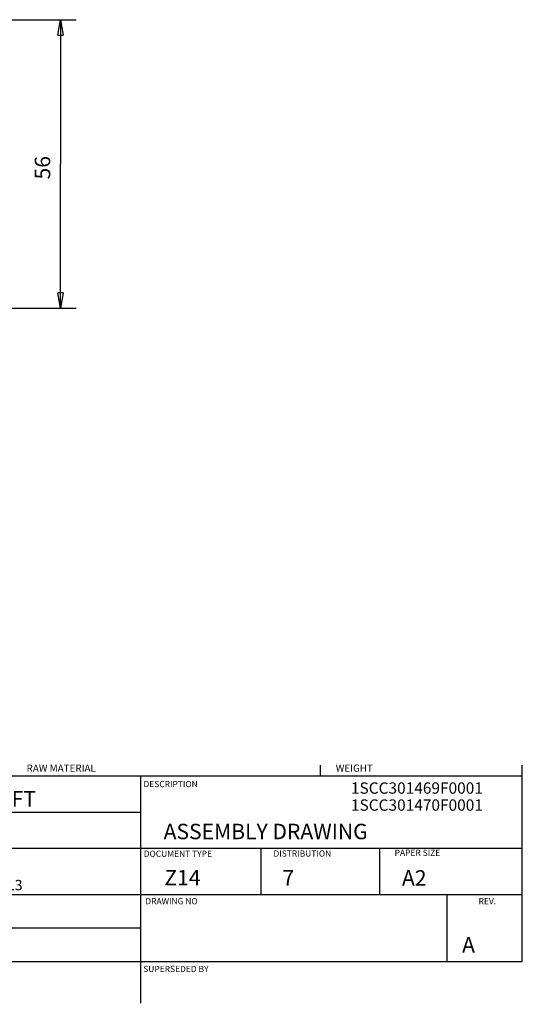
# Model space of a CAD drawing. Extents: x 64 to 594, y 0 to 355.
# Drawn here: x 497 to 594, y 0 to 191 of the extents above; entities that cross this region are included whole.
import ezdxf

# ---------------------------------------------------------------- set-up
doc = ezdxf.new("R2010")
doc.units = 0
doc.linetypes.add('HIDDEN', pattern=[4.5, 1.5, -1.5, 1.5])
doc.layers.get('0').update_dxf_attribs({"linetype": 'CONTINUOUS'})
doc.layers.add('1', color=7, linetype='CONTINUOUS')
doc.layers.add('2', color=7, linetype='CONTINUOUS')
doc.layers.get('0').off()
doc.styles.get("Standard").update_dxf_attribs({"font": 'monotxt.shx'})
doc.dimstyles.new('DSTYLE2', dxfattribs={"dimtxt": 3, "dimasz": 3, "dimexe": 3, "dimexo": 0, "dimgap": 2, "dimtad": 1, "dimrnd": 0.1, "dimzin": 11, "dimcen": 0.09, "dimazin": 3, "dimtp": 1, "dimtm": 1, "dimtfac": 1, "dimtofl": 0, "dimtmove": 0, "dimatfit": 3})

# ---------------------------------------------------------------- blocks, each defined once
blk = doc.blocks.new('_AH1')
at = {"color": 0, "linetype": 'CONTINUOUS'}
for p, q in [((-1, 0.166667), (0, 0)), ((-1, 0.166667), (-1, -0.166667)), ((0, 0), (-1, -0.166667)), ((0, 0), (-1, 0))]:
    blk.add_line(p, q, dxfattribs=at)
blk = doc.blocks.new('*D2197')
at = {"layer": '2', "color": 1, "linetype": 'CONTINUOUS'}
for p, q in [((468.18354, 190.86282), (507.44263, 190.86282)), ((504.44263, 190.86282), (504.44263, 162.86282)), ((504.44263, 134.86282), (504.44263, 162.86282)), ((468.18354, 134.86282), (507.44263, 134.86282))]:
    blk.add_line(p, q, dxfattribs=at)
at = {"layer": '2', "color": 1, "xscale": 3, "yscale": 3, "zscale": 3}
for p, rotation in [((504.44263, 190.86282), 90), ((504.44263, 134.86282), 270)]:
    blk.add_blockref('_AH1', p, dxfattribs=dict(at, rotation=rotation))
at = {"layer": '2', "color": 1, "linetype": 'CONTINUOUS'}
blk.add_text('56', height=3, rotation=90, dxfattribs=at).set_placement((502.44163, 159.86282))
blk = doc.blocks.new('*TX263')
at = {"layer": '1', "color": 1, "linetype": 'CONTINUOUS'}
for s, p in [('1SCC301469F0001', (0, 0)), ('1SCC301470F0001', (0, -3.3))]:
    blk.add_text(s, height=2.2, dxfattribs=at).set_placement(p)
blk = doc.blocks.new('TITL_GRA')
at = {"layer": '1', "color": 2, "linetype": 'CONTINUOUS'}
for p, q in [((21.500009, 51.142526), (21.500009, 53.272526)), ((101.37001, 51.142526), (101.37001, 53.272526)), ((161.37001, 51.142526), (161.37001, 53.272526)), ((200.50001, 51.142526), (200.50001, 53.272526)), ((21.500009, 15.142526), (21.500009, 51.142526)), ((21.500009, 51.142526), (200.50001, 51.142526)), ((75.000009, 44.142526), (75.000009, 51.142526)), ((126.50001, 44.142526), (126.50001, 51.142526)), ((200.50001, 15.142526), (200.50001, 51.142526)), ((21.500009, 44.142526), (126.50001, 44.142526)), ((52.500009, 37.142526), (52.500009, 44.142526)), ((75.000009, 37.142526), (75.000009, 44.142526)), ((126.50001, 37.142526), (126.50001, 44.142526)), ((57.000009, 41.642526), (60.000009, 42.642526)), ((60.000009, 38.662526), (60.000009, 42.642526)), ((57.000009, 39.642526), (57.000009, 41.642526)), ((57.000009, 39.642526), (60.000009, 38.662526)), ((21.500009, 37.142526), (200.50001, 37.142526)), ((75.000009, 28.142526), (75.000009, 37.142526)), ((126.50001, 28.142526), (126.50001, 37.142526)), ((149.85294, 28.142526), (149.85294, 37.142526)), ((172.89293, 28.142526), (172.89293, 37.142526)), ((75.000009, 28.142526), (200.50001, 28.142526)), ((75.000009, 21.642526), (75.000009, 28.142526)), ((126.50001, 7.052526), (126.50001, 28.142526)), ((185.92465, 15.142526), (185.92465, 28.142526)), ((75.000009, 21.642526), (126.50001, 21.642526)), ((75.000009, 6.832526), (75.000009, 21.642526)), ((21.500009, 15.142526), (200.50001, 15.142526))]:
    blk.add_line(p, q, dxfattribs=at)
at = {"layer": '1', "color": 2, "linetype": 'HIDDEN'}
for p, q in [((64.000009, 37.922526), (64.000009, 43.202526)), ((54.000009, 40.642526), (66.720009, 40.642526))]:
    blk.add_line(p, q, dxfattribs=at)
at = {"layer": '1', "color": 2, "linetype": 'CONTINUOUS'}
for radius in [2, 1]:
    blk.add_circle((64.000009, 40.642526), radius, dxfattribs=at)
blk.add_text('PROJ', height=1.2, dxfattribs=at).set_placement((68.400009, 41.942526))
for s, height, width, p in [('ABB Oy', 4.5, 0.762, (25.229957, 26.968965)), ('Low Voltage Products', 3.55, 0.635, (24.843451, 22.041012))]:
    blk.add_text(s, height=height, dxfattribs=dict(at, width=width)).set_placement(p)
blk = doc.blocks.new('TITL_TEXT')
at = {"layer": '1', "color": 2, "linetype": 'CONTINUOUS'}
for tag, p, height in [('NAME', (30.279021, 52.10194), 1.4), ('RAWMATERIAL', (104.35243, 51.960066), 1.4), ('WEIGHT', (164.31118, 51.969809), 1.4), ('TOLERANCES', (21.979557, 49.009199), 1.2), ('CONCERNING', (75.427577, 48.977242), 1.2), ('DESCRIPTION', (127.02504, 48.977526), 1.2), ('SCALE', (22.008212, 41.947167), 1.2), ('DEPARTMENT', (75.549331, 41.854656), 1.2), ('DISTRIBUTION', (152.23913, 35.494431), 1.2), ('PAPERSIZE', (175.74005, 35.642858), 1.2), ('DATE', (75.484735, 29.146017), 1.2), ('DRAWINGNO', (127.38227, 26.248866), 1.2), ('REV.', (192.01752, 26.242492), 1.2), ('WORKINGORDER', (-167.04262, 17.416293), 1.4), ('WORK', (-135.66534, 17.533852), 1.4), ('TOOL', (-90.283768, 17.511327), 1.4), ('MACHINE', (-57.559495, 17.543489), 1.4), ('NOTE', (-17.979079, 17.518527), 1.4), ('TCITEMNUMBER', (22.04048, 12.763116), 1.2), ('SUPERSEDEDBY', (126.98039, 13.098592), 1.2)]:
    blk.add_attdef(tag, p, '', height=height, dxfattribs=at)
blk = doc.blocks.new('TITL_ATTR')
at = {"layer": '1', "color": 2, "linetype": 'CONTINUOUS'}
for tag, p, height in [('TBL_BLN1', (30.605983, 54.415576), 3), ('TBL_BLN2', (101.84021, 54.440921), 3), ('TBL_WEIGHT', (161.87669, 54.367117), 3), ('TBL_TOLERANCE', (33.840624, 45.229983), 3), ('TBL_CONCERNING', (89.173514, 45.211038), 3), ('TBL_SCALE', (33.599865, 38.644805), 3), ('TBL_DEPARTMENT', (89.158658, 38.166563), 3), ('DRAT_DKTXT', (130.93742, 38.868199), 3), ('DRAW_DOKAR', (131.08574, 29.920835), 3), ('TBL_DISTRIBUTION', (153.97309, 29.872013), 3), ('DOCFORMAT', (177.1688, 29.867977), 3), ('TBL_DATE', (89.572198, 28.978942), 2), ('TBL_WORKINGORDER', (-168.5, 24), 3), ('TBL_WORK', (-146.25764, 23.983388), 3), ('TBL_TOOL', (-103.09388, 23.991044), 3), ('TBL_MACHINE', (-68.653877, 23.956549), 3), ('TBL_NOTE', (-33.88177, 24.114653), 3), ('DRAW_DOKNR', (130.31353, 16.986219), 3), ('SAP_DirVersion', (188.8278, 16.875239), 3), ('TCITEMID', (22.301927, 8.546631), 3), ('TBL_SUPERSEDES', (89.553267, 10.006901), 2), ('TBL_SUPERSEDESBY', (131.63441, 9.989403), 2)]:
    blk.add_attdef(tag, p, '', height=height, dxfattribs=at)

msp = doc.modelspace()

# ---------------------------------------------------------------- block references
at = {"layer": '1'}
ref = msp.add_blockref('TITL_TEXT', (393.5, -7.05), dxfattribs=at)
ref.add_attrib('blanco', 'DOCUMENT TYPE', (520.56969, 28.3975), dxfattribs={"color": 2, "linetype": 'CONTINUOUS', "height": 1.2})
ref.add_attrib('TBL_REVISIONCMNT', 'DRAWING NO', (520.88227, 19.19887), dxfattribs={"color": 2, "linetype": 'CONTINUOUS', "height": 1.2})
ref.add_attrib('DRAT_DKTXT', 'DESCRIPTION', (520.52504, 41.92753), dxfattribs={"color": 2, "linetype": 'CONTINUOUS', "height": 1.2})
ref.add_attrib('SAP_DirVersion', 'REV.', (585.51752, 19.19249), dxfattribs={"color": 2, "linetype": 'CONTINUOUS', "height": 1.2})
ref.add_attrib('TBL_DISTRIBUTION', 'DISTRIBUTION', (545.73913, 28.44443), dxfattribs={"color": 2, "linetype": 'CONTINUOUS', "height": 1.2})
ref.add_attrib('DOCFORMAT', 'PAPER SIZE', (569.24005, 28.59286), dxfattribs={"color": 2, "linetype": 'CONTINUOUS', "height": 1.2})
ref.add_attrib('TBL_BLN2', 'RAW MATERIAL', (497.85243, 44.91007), dxfattribs={"color": 2, "linetype": 'CONTINUOUS', "height": 1.4})
ref.add_attrib('TBL_SUPERSEDESBY', 'SUPERSEDED BY', (520.48038, 6.04859), dxfattribs={"color": 2, "linetype": 'CONTINUOUS', "height": 1.2})
ref.add_attrib('TBL_WEIGHT', 'WEIGHT', (557.81118, 44.91981), dxfattribs={"color": 2, "linetype": 'CONTINUOUS', "height": 1.4})
for name, p in [('TITL_GRA', (393.5, -7.05)), ('*TX263', (560.76095, 40.65006))]:
    msp.add_blockref(name, p, dxfattribs=at)
ref = msp.add_blockref('TITL_ATTR', (393.5, -7.05), dxfattribs=at)
ref.add_attrib('blanco', 'Z14', (524.58574, 22.87083), dxfattribs={"color": 2, "linetype": 'CONTINUOUS', "height": 3})
ref.add_attrib('DRAT_DKTXT', 'ASSEMBLY DRAWING', (524.43742, 31.8182), dxfattribs={"color": 2, "linetype": 'CONTINUOUS', "height": 3})
ref.add_attrib('SAP_DirVersion', 'A', (582.3278, 9.82524), dxfattribs={"color": 2, "linetype": 'CONTINUOUS', "height": 3})
ref.add_attrib('TBL_DEPARTMENT', 'LSO', (482.65866, 31.11656), dxfattribs={"color": 2, "linetype": 'CONTINUOUS', "height": 3})
ref.add_attrib('TBL_DISTRIBUTION', '7', (547.47309, 22.82201), dxfattribs={"color": 2, "linetype": 'CONTINUOUS', "height": 3})
ref.add_attrib('TBL_DATE', '2007-12-13', (483.0722, 21.92894), dxfattribs={"color": 2, "linetype": 'CONTINUOUS', "height": 2})
ref.add_attrib('TC ITEM ID', 'Z14-OT125FT3', (415.80193, 1.49663), dxfattribs={"color": 2, "linetype": 'CONTINUOUS', "height": 3})
ref.add_attrib('DOCFORMAT', 'A2', (570.6688, 22.81798), dxfattribs={"color": 2, "linetype": 'CONTINUOUS', "height": 3})
ref.add_attrib('TBL_CONCERNING', 'OT125FT', (482.67351, 38.16104), dxfattribs={"color": 2, "linetype": 'CONTINUOUS', "height": 3})
ref.add_attrib('TBL_SCALE', '1:1', (427.09987, 31.59481), dxfattribs={"color": 2, "linetype": 'CONTINUOUS', "height": 3})

# ---------------------------------------------------------------- dimensions: what is measured, and where the dimension line sits
at = {"layer": '2', "color": 1, "linetype": 'CONTINUOUS'}
dim = msp.add_linear_dim(base=(504.44263, 190.86282), p1=(468.18354, 134.86282), p2=(468.18354, 190.86282), angle=90, dimstyle='DSTYLE2', override={"dimblk": '_AH1', "dimsah": 0}, dxfattribs=at)
dim.commit()
dim.dimension.update_dxf_attribs({"geometry": '*D2197', "text_midpoint": (500.94163, 162.86282), "dimtype": 128})

doc.saveas('drawing.dxf')
